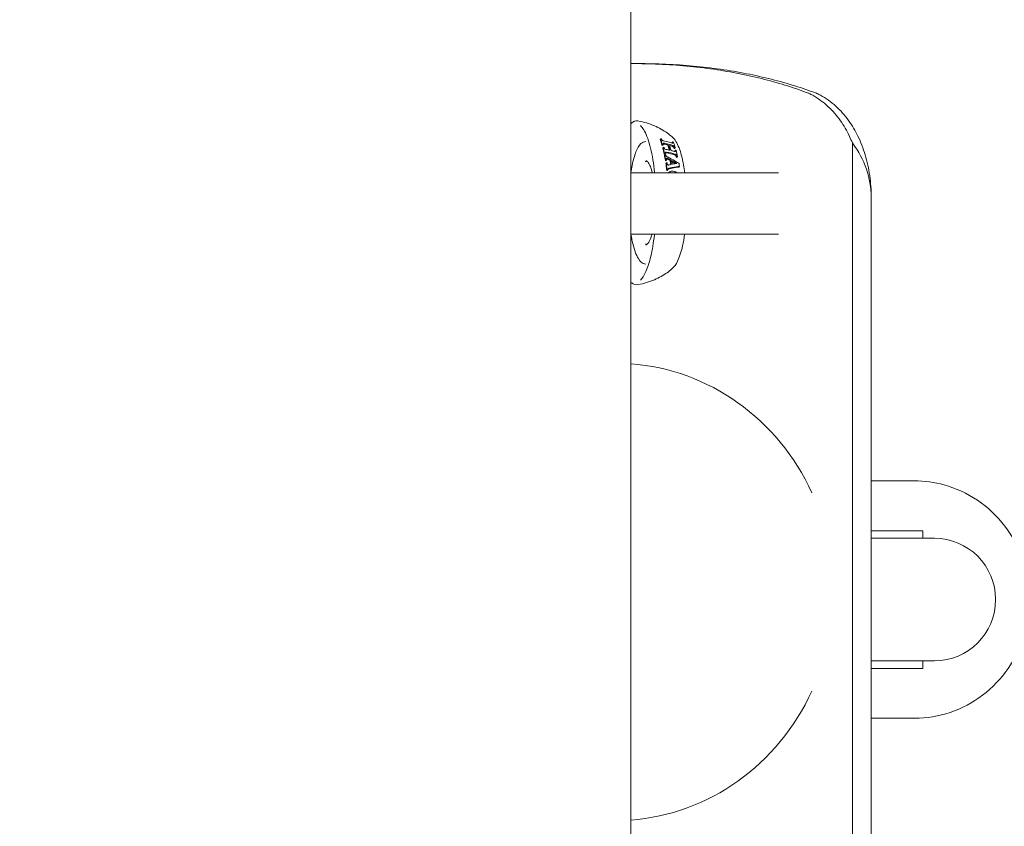
# Model space of a CAD drawing. Units: millimetres. Extents: x -2554 to 3833, y -3154 to 3652.
# Drawn here: x -26 to 103, y 211 to 316 of the extents above; entities that cross this region are included whole.
import ezdxf

# ---------------------------------------------------------------- set-up
doc = ezdxf.new("R2010")
doc.units = ezdxf.units.MM
doc.header["$LTSCALE"] = 0.2
doc.header["$MEASUREMENT"] = 0
doc.header["$PDMODE"] = 1
doc.layers.add('HAGS-Dim Plan', color=7, linetype='Continuous', lineweight=100)
doc.styles.get("Standard").update_dxf_attribs({"font": 'g13f12d.shx', "height": 300})
doc.dimstyles.new('HAGS - Dim Plan', dxfattribs={"dimtxt": 300, "dimasz": 200, "dimexe": 0.18, "dimexo": 0.0625, "dimgap": 150, "dimtad": 0, "dimlfac": 0.001, "dimrnd": 0.05, "dimzin": 1, "dimdsep": 46, "dimtxsty": 'Standard', "dimblk": 'HAGS - Dim Plan arrow', "dimcen": 0.1, "dimse1": 1, "dimse2": 1, "dimclrd": 1, "dimadec": 0, "dimazin": 0, "dimtfac": 1, "dimtofl": 0, "dimtmove": 0, "dimatfit": 3, "dimfxl": 1, "dimtolj": 1, "dimtzin": 0, "dimarcsym": 0})

# ---------------------------------------------------------------- blocks, each defined once
blk = doc.blocks.new('HAGS - Dim Plan arrow')
at = {"color": 1, "lineweight": 0}
blk.add_lwpolyline([(0, 0, 0, 0.35, 0), (-1, 0, 0.015, 0.015, 0)], format="xyseb", dxfattribs=at)
blk = doc.blocks.new('*D6')
at = {"layer": 'Defpoints', "color": 0, "transparency": 16777216}
for p in [(0.82, 2575.39), (3636.56, 2575.39), (0.82, -2534.61)]:
    blk.add_point(p, dxfattribs=at)
at = {"layer": 'HAGS-Dim Plan', "color": 1, "lineweight": -2, "transparency": 16777216}
for p, q in [((3636.56, 2375.39), (3636.56, 595.83)), ((3636.56, -2334.61), (3636.56, -555.04))]:
    blk.add_line(p, q, dxfattribs=at)
at = {"layer": 'HAGS-Dim Plan', "color": 1, "lineweight": -2, "transparency": 16777216, "xscale": 200, "yscale": 200, "zscale": 200}
for p, rotation in [((3636.56, 2575.39), 90), ((3636.56, -2534.61), 270)]:
    blk.add_blockref('HAGS - Dim Plan arrow', p, dxfattribs=dict(at, rotation=rotation))
at = {"layer": 'HAGS-Dim Plan', "color": 0, "lineweight": 50, "transparency": 16777216, "insert": (3636.56, 20.39), "char_height": 300, "attachment_point": 5, "rotation": 90}
blk.add_mtext('\\A1;5.10m', dxfattribs=at)
blk = doc.blocks.new('*D7')
at = {"layer": 'Defpoints', "color": 0, "transparency": 16777216}
for p in [(-2554.18, 3455.02), (-2554.18, 20.39), (2555.82, 20.39)]:
    blk.add_point(p, dxfattribs=at)
at = {"layer": 'HAGS-Dim Plan', "color": 1, "lineweight": -2, "transparency": 16777216}
for p, q in [((-2354.18, 3455.02), (-574.61, 3455.02)), ((2355.82, 3455.02), (576.26, 3455.02))]:
    blk.add_line(p, q, dxfattribs=at)
at = {"layer": 'HAGS-Dim Plan', "color": 1, "lineweight": -2, "transparency": 16777216, "xscale": 200, "yscale": 200, "zscale": 200, "rotation": 180}
blk.add_blockref('HAGS - Dim Plan arrow', (-2554.18, 3455.02), dxfattribs=at)
at = {"layer": 'HAGS-Dim Plan', "color": 1, "lineweight": -2, "transparency": 16777216, "xscale": 200, "yscale": 200, "zscale": 200}
blk.add_blockref('HAGS - Dim Plan arrow', (2555.82, 3455.02), dxfattribs=at)
at = {"layer": 'HAGS-Dim Plan', "color": 0, "lineweight": 50, "transparency": 16777216, "insert": (0.82, 3455.02), "char_height": 300, "attachment_point": 5}
blk.add_mtext('\\A1;5.10m', dxfattribs=at)

msp = doc.modelspace()

# ---------------------------------------------------------------- linework, layer by layer
at = {"lineweight": 0}
for p, q in [((54.25, 856.406), (54.25, -875.594)), ((54.336, 310.306), (55.238, 310.306)), ((58.104, 300.38), (58.164, 300.479)), ((58.337, 299.643), (58.394, 299.738)), ((58.447, 299.624), (58.504, 299.719)), ((59.084, 299.687), (59.144, 299.788)), ((59.663, 299.96), (59.731, 300.072)), ((83.196, 299.937), (83.196, 180.675)), ((58.434, 299.282), (58.49, 299.375)), ((58.62, 298.471), (58.675, 298.561)), ((58.645, 298.35), (58.699, 298.44)), ((58.73, 298.452), (58.785, 298.543)), ((59.91, 299.245), (59.974, 299.351)), ((60.009, 299.209), (60.074, 299.316)), ((60.011, 298.892), (60.074, 298.996)), ((58.775, 297.638), (58.828, 297.726)), ((58.832, 297.274), (58.885, 297.362)), ((58.885, 297.619), (58.939, 297.708)), ((59.396, 297.653), (59.452, 297.744)), ((60.205, 298.093), (60.265, 298.193)), ((60.305, 298.059), (60.366, 298.16)), ((54.25, 296.026), (73.534, 296.026)), ((58.956, 296.341), (59.009, 296.429)), ((59.066, 296.323), (59.119, 296.412)), ((60.572, 296.788), (60.632, 296.887)), ((85.646, 187.719), (85.646, 292.894)), ((85.656, 292.894), (85.656, 187.719)), ((54.25, 288.026), (73.534, 288.026)), ((91.302, 255.806), (85.889, 255.806)), ((92.413, 249.306), (85.656, 249.306)), ((93.9, 248.306), (85.656, 248.306)), ((92.413, 248.306), (92.413, 249.306)), ((85.656, 232.306), (93.9, 232.306)), ((92.413, 231.306), (92.413, 232.306)), ((92.413, 231.306), (85.656, 231.306)), ((91.302, 224.806), (85.889, 224.806))]:
    msp.add_line(p, q, dxfattribs=at)
at = {"lineweight": 0, "extrusion": (0, 0, -1)}
msp.add_arc((-93.9, 240.306), 8, 90, 270, dxfattribs=at)
for centre, major_axis, ratio, start_param, end_param in [((56.321, 292.102), (-0.079, -10.392), 0.2745634, -2.4945237, -2.3849169), ((56.321, 292.102), (-0.081, -10.601), 0.2745631, -2.4840407, -2.3770527), ((58.611, 300.344), (0.317, -0.181), 0.5299995, -3.6841622, -3.644711), ((54.908, 297.136), (-6.954, -0.382), 0.3867874, -4.1755971, -4.157393), ((54.93, 297.168), (-7.123, -0.393), 0.3855068, -4.1834175, -4.16568), ((58.871, 299.692), (0.371, -0.204), 0.5699213, -3.6945449, -3.6533385), ((53.63, 296.562), (8.319, 0.996), 0.4050498, -0.8841469, -0.8084299), ((53.635, 296.566), (8.523, 1.021), 0.4050498, -0.8939726, -0.8204242), ((57.229, 292.093), (-0.076, -10.034), 0.2745647, -2.4313434, -2.33372), ((57.23, 292.093), (-0.078, -10.252), 0.2745644, -2.4217063, -2.3109564), ((53.612, 296.553), (8.558, 1.025), 0.4050498, -0.7958243, -0.7289023), ((53.605, 296.548), (8.357, 1.001), 0.4050498, -0.7667408, -0.714014), ((58.896, 296.014), (0.541, -5.494), 0.2907925, -2.3431011, -2.3342437), ((58.93, 296.07), (0.556, -5.654), 0.2879524, -2.3285005, -2.319922), ((56.321, 292.102), (-0.079, -10.392), 0.2745641, -2.3357305, -2.2326292), ((56.321, 292.102), (-0.081, -10.601), 0.2745638, -2.3289675, -2.2280671), ((56.321, 292.102), (-0.079, -10.392), 0.2745619, -2.2179623, -2.1346777), ((56.321, 292.102), (-0.081, -10.601), 0.2745616, -2.213704, -2.1321135), ((59.114, 298.539), (0.319, -0.21), 0.6509352, -3.7762506, -3.7189426), ((59.076, 298.322), (0.234, -0.172), 0.667175, -3.7705043, -3.7153973), ((59.014, 295.673), (0.542, -5.722), 0.2682096, -2.2266108, -2.2193006), ((55.137, 296.912), (-6.922, -0.398), 0.4187904, -3.9278689, -3.9078187), ((59.046, 295.726), (0.553, -5.882), 0.2663052, -2.2165533, -2.2094481), ((55.188, 296.96), (-7.066, -0.392), 0.4163929, -3.9455844, -3.9261209), ((59.068, 295.483), (0.531, -5.838), 0.2579118, -2.1708092, -2.1662111), ((59.1, 295.535), (0.542, -5.996), 0.2564118, -2.1626533, -2.1581783), ((45.046, 287.534), (18.442, 7.261), 0.3967373, -0.5894876, -0.5807257), ((-61.625, 208.295), (125.414, 86.81), 0.1779677, -0.1844489, -0.181541), ((56.321, 292.102), (-0.079, -10.392), 0.2745632, -2.0938706, -2.0056069), ((56.321, 292.102), (-0.081, -10.601), 0.2745629, -2.0921222, -2.0056068), ((59.334, 297.659), (-0.241, 0.606), 0.55887, -1.2151148, -1.2009262), ((59.348, 297.169), (-0.259, 0.32), 0.6925065, -1.0571023, -0.8615976), ((59.161, 297.169), (0.113, -0.113), 0.732662, 1.6667799, 2.2131215), ((54.569, 295.074), (8.522, -2.226), 0.473982, -1.1446531, -1.0969373), ((59.117, 297.142), (0.064, -0.0651), 0.7232987, 1.1256199, 1.602415), ((59.122, 297.201), (0.115, -0.117), 0.723829, 0.546186, 1.0751659), ((54.57, 295.073), (8.724, -2.279), 0.4740011, -1.1516964, -1.1051969), ((59, 297.518), (0.361, -0.388), 0.6899383, 0.3554056, 0.5271596), ((57.035, 292.095), (-0.077, -10.121), 0.2745603, -2.154198, -2.0928057), ((57.035, 292.095), (-0.079, -10.337), 0.2745602, -2.151069, -2.08248), ((57.205, 292.094), (-0.078, -10.263), 0.2745587, -2.145789, -2.0902477), ((59.161, 295.1), (0.494, -6.045), 0.2409393, -2.0777785, -2.0689247), ((55.511, 295.749), (-7.031, -0.336), 0.4110393, -3.9621286, -3.9427139), ((59.191, 295.15), (0.503, -6.203), 0.2400756, -2.0725549, -2.0639238), ((55.544, 295.785), (-7.189, -0.338), 0.4090529, -3.9768702, -3.9580149), ((56.336, 292.126), (-0.072, -10.357), 0.274046, -2.0043781, -1.9918647), ((53.464, 292.255), (-9.747, -1.482), 0.4126541, 2.2306057, 2.2443364), ((56.336, 292.126), (-0.074, -10.567), 0.2740584, -2.0044068, -1.9921415), ((53.577, 292.332), (-9.82, -1.439), 0.4119002, 2.216015, 2.2295622), ((59.401, 296.355), (0.21, -0.256), 0.7400235, 2.3086045, 2.7239373), ((59.429, 296.334), (0.244, -0.272), 0.7091746, -3.5085907, -3.3553807)]:
    msp.add_ellipse(centre, major_axis=major_axis, ratio=ratio, start_param=start_param, end_param=end_param, dxfattribs=at)
at = {"lineweight": 0}
for centre, major_axis, ratio, start_param, end_param in [((54.679, 297.941), (6.948, 0.417), 0.3915086, 1.0037041, 1.0219885), ((57.361, 296.271), (-0.603, 6.193), 0.279649, -0.8638223, -0.8555867), ((57.47, 295.918), (-0.591, 6.417), 0.2607777, -0.9612334, -0.9542885), ((57.412, 292.092), (0.077, 10.168), 0.2745645, -0.8280115, -0.7162051), ((54.761, 297.65), (7.061, 0.501), 0.4231327, 0.7405319, 0.7604687), ((58.243, 292.084), (0.074, 9.713), 0.2745642, -0.7286475, -0.609491), ((66.286, 292.894), (19.36, 0), 0.7472745, 0, 0.5085103), ((54.989, 296.763), (-7.244, -0.405), 0.3844504, -2.1140441, -2.0966067), ((57.523, 295.721), (-0.576, 6.53), 0.2518915, -1.0090641, -1.0026905), ((53.928, 294.861), (-8.936, -1.061), 0.4058125, -2.1960223, -2.1813662), ((57.611, 295.332), (-0.533, 6.732), 0.2374789, -1.0924791, -1.0853967), ((57.627, 295.251), (-0.523, 6.77), 0.2348633, -1.1082463, -1.1016312), ((53.779, 295.639), (-8.802, -1.054), 0.4050498, -2.305267, -2.2352816), ((53.767, 295.632), (-8.82, -1.057), 0.4050498, -2.3919667, -2.3289219), ((55.185, 296.535), (7.249, 0.426), 0.4138469, 0.7877991, 0.8067751), ((58.243, 292.083), (0.074, 9.713), 0.2745651, -0.8927827, -0.7818049), ((57.511, 296.285), (4.402, -0.311), 0.2777609, 1.2463761, 1.2729329), ((57.688, 294.913), (-0.474, 6.918), 0.2252408, -1.1703565, -1.1647204), ((56.427, 292.071), (-0.088, -10.599), 0.2749565, 2.0831943, 2.0938662), ((54.325, 292.297), (-8.251, -4.517), 0.2721566, -2.3952482, -2.3494119), ((54.58, 295.078), (-8.706, 2.275), 0.4739871, -2.1549397, -2.0584868), ((54.58, 295.079), (-8.503, 2.222), 0.4739798, -2.1487903, -2.078632), ((54.372, 292.436), (-8.257, -4.277), 0.284368, -2.5534598, -2.54093), ((58.289, 292.083), (0.074, 9.684), 0.2745581, -1.0495892, -1.0001062), ((52.233, 241.306), (0, 29.874), 0.953717, -1.1223233, -0.0708559), ((52.233, 241.306), (0, -29.874), 0.953717, 0.0708559, 1.1223233)]:
    msp.add_ellipse(centre, major_axis=major_axis, ratio=ratio, start_param=start_param, end_param=end_param, dxfattribs=at)
for points in [[(54.336, 310.306), (54.308, 310.306), (54.279, 310.306), (54.25, 310.306)], [(59.677, 299.926), (59.677, 299.924), (59.678, 299.923), (59.678, 299.922)], [(58.61, 299.318), (58.609, 299.319), (58.609, 299.321), (58.609, 299.322)], [(58.889, 298.654), (59.252, 298.584), (59.621, 298.495), (59.961, 298.391)], [(58.944, 298.747), (59.306, 298.679), (59.676, 298.592), (60.021, 298.49)], [(58.965, 298.168), (58.939, 298.186), (58.915, 298.206), (58.893, 298.229)], [(59.125, 298.075), (59.071, 298.101), (59.017, 298.132), (58.965, 298.168)], [(59.011, 297.242), (59.011, 297.243), (59.011, 297.245), (59.01, 297.246)], [(57.377, 296.026), (57.36, 296.188), (57.342, 296.348), (57.324, 296.506)], [(59.126, 296.506), (59.133, 296.512), (59.14, 296.517), (59.148, 296.521)], [(85.889, 255.806), (85.811, 255.806), (85.734, 255.805), (85.656, 255.804)], [(85.656, 224.808), (85.734, 224.807), (85.811, 224.806), (85.889, 224.806)]]:
    msp.add_open_spline(points, degree=3, dxfattribs=at)
for points, knots in [([(77.559, 306.398), (77.538, 306.406), (77.517, 306.414), (76.621, 306.755), (75.7, 307.077), (73.774, 307.688), (72.769, 307.976), (70.685, 308.511), (69.606, 308.756), (67.39, 309.197), (66.252, 309.392), (63.933, 309.727), (62.751, 309.867), (60.364, 310.089), (59.158, 310.172), (56.743, 310.28), (55.535, 310.306), (54.336, 310.306), (54.336, 310.306), (54.336, 310.306)], [3.6782261, 3.6782261, 3.6782261, 3.6782261, 3.7697991, 3.7697991, 7.5395982, 7.5395982, 11.3093972, 11.3093972, 15.0791963, 15.0791963, 18.8489954, 18.8489954, 22.6187945, 22.6187945, 26.3885935, 26.3885935, 30.1583926, 30.1583926, 30.1584026, 30.1584026, 30.1584026, 30.1584026]), ([(55.238, 310.306), (55.238, 310.306), (55.238, 310.306), (56.428, 310.306), (57.63, 310.28), (60.033, 310.173), (61.235, 310.092), (63.619, 309.872), (64.8, 309.733), (67.124, 309.401), (68.266, 309.207), (70.494, 308.768), (71.581, 308.523), (73.685, 307.99), (74.703, 307.701), (76.659, 307.089), (77.596, 306.766), (78.519, 306.42), (78.549, 306.409), (78.578, 306.398)], [29.9500717, 29.9500717, 29.9500717, 29.9500717, 29.9500796, 29.9500796, 33.6938399, 33.6938399, 37.4376002, 37.4376002, 41.1813605, 41.1813605, 44.9251208, 44.9251208, 48.6688811, 48.6688811, 52.4126414, 52.4126414, 56.1564018, 56.1564018, 56.2801742, 56.2801742, 56.2801742, 56.2801742]), ([(83.196, 299.937), (83.079, 300.23), (82.954, 300.515), (82.47, 301.54), (82.07, 302.223), (81.166, 303.512), (80.616, 304.151), (79.397, 305.278), (78.727, 305.767), (77.863, 306.245), (77.712, 306.324), (77.559, 306.398)], [7.2758057, 7.2758057, 7.2758057, 7.2758057, 8.2946272, 8.2946272, 11.059503, 11.059503, 14.2019027, 14.2019027, 17.3443024, 17.3443024, 17.9995299, 17.9995299, 17.9995299, 17.9995299]), ([(78.578, 306.398), (78.725, 306.328), (78.871, 306.253), (79.738, 305.783), (80.418, 305.298), (81.658, 304.178), (82.218, 303.543), (83.148, 302.253), (83.562, 301.565), (84.295, 300.057), (84.615, 299.237), (85.132, 297.51), (85.33, 296.601), (85.526, 295.214), (85.575, 294.748), (85.64, 293.818), (85.656, 293.353), (85.656, 292.894)], [-17.8236255, -17.8236255, -17.8236255, -17.8236255, -17.2096525, -17.2096525, -14.1188299, -14.1188299, -11.0280074, -11.0280074, -8.2710055, -8.2710055, -5.5140037, -5.5140037, -2.7570018, -2.7570018, -1.3785009, -1.3785009, 0, 0, 0, 0]), ([(55.199, 302.814), (54.899, 302.863), (54.596, 302.754), (54.306, 302.508), (54.278, 302.482), (54.25, 302.455)], [6.24066092, 6.24066092, 6.24066092, 6.24066092, 6.50005604, 6.50005604, 6.52862883, 6.52862883, 6.52862883, 6.52862883]), ([(59.633, 300.764), (59.441, 300.927), (59.23, 301.092), (58.768, 301.418), (58.516, 301.581), (57.967, 301.893), (57.67, 302.043), (57.032, 302.32), (56.691, 302.446), (55.97, 302.661), (55.59, 302.75), (55.199, 302.814)], [6.06732113, 6.06732113, 6.06732113, 6.06732113, 6.10198908, 6.10198908, 6.13665704, 6.13665704, 6.171325, 6.171325, 6.20599296, 6.20599296, 6.24066092, 6.24066092, 6.24066092, 6.24066092]), ([(57.324, 296.506), (57.254, 297.082), (57.172, 297.634), (56.982, 298.668), (56.875, 299.151), (56.641, 300.032), (56.514, 300.429), (56.245, 301.124), (56.103, 301.422), (55.814, 301.903), (55.667, 302.087), (55.526, 302.211)], [5.14516635, 5.14516635, 5.14516635, 5.14516635, 5.32773072, 5.32773072, 5.51029509, 5.51029509, 5.69285945, 5.69285945, 5.87542382, 5.87542382, 6.05798819, 6.05798819, 6.05798819, 6.05798819]), ([(56.209, 300.126), (55.987, 300.126), (55.776, 300.021), (55.344, 299.616), (55.13, 299.254), (54.741, 298.297), (54.57, 297.699), (54.364, 296.699), (54.307, 296.37), (54.256, 296.026)], [0, 0, 0, 0, 0.2386212, 0.2386212, 0.5674692, 0.5674692, 0.9006761, 0.9006761, 1.0515328, 1.0515328, 1.0515328, 1.0515328]), ([(58.348, 300.313), (58.337, 300.326), (58.328, 300.338), (58.309, 300.367), (58.3, 300.384), (58.292, 300.404), (58.291, 300.408), (58.289, 300.412)], [-0.131048363, -0.131048363, -0.131048363, -0.131048363, -0.125410214, -0.125410214, -0.117907068, -0.117907068, -0.115878729, -0.115878729, -0.115878729, -0.115878729]), ([(58.407, 300.265), (58.403, 300.268), (58.398, 300.27), (58.38, 300.283), (58.366, 300.294), (58.352, 300.308), (58.35, 300.31), (58.348, 300.313)], [-0.0712725633, -0.0712725633, -0.0712725633, -0.0712725633, -0.0697125945, -0.0697125945, -0.0644752907, -0.0644752907, -0.0633038308, -0.0633038308, -0.0633038308, -0.0633038308]), ([(58.545, 300.216), (58.538, 300.217), (58.531, 300.219), (58.496, 300.227), (58.467, 300.236), (58.428, 300.254), (58.417, 300.259), (58.407, 300.265)], [-0.157352817, -0.157352817, -0.157352817, -0.157352817, -0.154529408, -0.154529408, -0.144575948, -0.144575948, -0.140964682, -0.140964682, -0.140964682, -0.140964682]), ([(58.49, 299.766), (58.487, 299.777), (58.485, 299.787), (58.481, 299.817), (58.481, 299.836), (58.486, 299.857), (58.486, 299.861), (58.488, 299.865)], [-0.118702284, -0.118702284, -0.118702284, -0.118702284, -0.114091232, -0.114091232, -0.104778048, -0.104778048, -0.102629167, -0.102629167, -0.102629167, -0.102629167]), ([(58.483, 299.806), (58.484, 299.806), (58.485, 299.806), (58.515, 299.811), (58.548, 299.81), (58.586, 299.801), (58.589, 299.8), (58.592, 299.8)], [-0.067506359, -0.067506359, -0.067506359, -0.067506359, -0.066924801, -0.066924801, -0.053632741, -0.053632741, -0.052588301, -0.052588301, -0.052588301, -0.052588301]), ([(58.488, 299.865), (58.49, 299.872), (58.494, 299.878), (58.505, 299.89), (58.513, 299.895), (58.523, 299.899)], [-0.0455106003, -0.0455106003, -0.0455106003, -0.0455106003, -0.041460884, -0.041460884, -0.0363250998, -0.0363250998, -0.0363250998, -0.0363250998]), ([(58.523, 299.899), (58.528, 299.9), (58.534, 299.901), (58.568, 299.908), (58.601, 299.907), (58.642, 299.899), (58.646, 299.898), (58.65, 299.897)], [-0.070017689, -0.070017689, -0.070017689, -0.070017689, -0.067263869, -0.067263869, -0.053918696, -0.053918696, -0.052285987, -0.052285987, -0.052285987, -0.052285987]), ([(59.615, 299.938), (59.504, 299.975), (59.388, 300.01), (59.036, 300.108), (58.791, 300.166), (58.545, 300.216)], [-4.64668929, -4.64668929, -4.64668929, -4.64668929, -4.60189639, -4.60189639, -4.51442452, -4.51442452, -4.51442452, -4.51442452]), ([(59.729, 299.921), (59.707, 299.918), (59.682, 299.92), (59.64, 299.93), (59.628, 299.934), (59.615, 299.938)], [-0.183104644, -0.183104644, -0.183104644, -0.183104644, -0.169280711, -0.169280711, -0.163860582, -0.163860582, -0.163860582, -0.163860582]), ([(61.326, 296.026), (61.278, 296.382), (61.224, 296.725), (61.084, 297.486), (60.994, 297.893), (60.792, 298.644), (60.682, 298.988), (60.438, 299.611), (60.305, 299.888), (60.006, 300.377), (59.84, 300.59), (59.633, 300.764)], [5.18912541, 5.18912541, 5.18912541, 5.18912541, 5.3295973, 5.3295973, 5.51402826, 5.51402826, 5.69845921, 5.69845921, 5.88289017, 5.88289017, 6.06732113, 6.06732113, 6.06732113, 6.06732113]), ([(59.719, 299.627), (59.737, 299.621), (59.757, 299.614), (59.801, 299.593), (59.824, 299.579), (59.848, 299.562)], [-0.058877009, -0.058877009, -0.058877009, -0.058877009, -0.050626589, -0.050626589, -0.041433593, -0.041433593, -0.041433593, -0.041433593]), ([(59.758, 299.944), (59.758, 299.944), (59.758, 299.944), (59.753, 299.932), (59.744, 299.925), (59.73, 299.921), (59.73, 299.921), (59.729, 299.921)], [-0.105741549, -0.105741549, -0.105741549, -0.105741549, -0.105664013, -0.105664013, -0.096168426, -0.096168426, -0.095629117, -0.095629117, -0.095629117, -0.095629117]), ([(59.744, 300.038), (59.747, 300.032), (59.749, 300.027), (59.757, 300.004), (59.76, 299.988), (59.76, 299.974), (59.761, 299.963), (59.76, 299.953), (59.758, 299.944)], [-0.011951922, -0.011951922, -0.011951922, -0.011951922, -0.009112575, -0.009112575, 0, 0, 0, 0.006882311, 0.006882311, 0.006882311, 0.006882311]), ([(59.848, 299.562), (59.859, 299.554), (59.869, 299.545), (59.889, 299.525), (59.898, 299.515), (59.906, 299.504)], [-0.0197555379, -0.0197555379, -0.0197555379, -0.0197555379, -0.0155783972, -0.0155783972, -0.0112866286, -0.0112866286, -0.0112866286, -0.0112866286]), ([(58.662, 299.205), (58.656, 299.213), (58.651, 299.222), (58.634, 299.251), (58.625, 299.272), (58.614, 299.3), (58.612, 299.309), (58.61, 299.318)], [-0.138933349, -0.138933349, -0.138933349, -0.138933349, -0.135510281, -0.135510281, -0.127544991, -0.127544991, -0.123964693, -0.123964693, -0.123964693, -0.123964693]), ([(58.62, 298.471), (58.639, 298.468), (58.657, 298.465), (58.675, 298.462), (58.694, 298.459), (58.712, 298.456), (58.73, 298.452)], [0.06241104313, 0.06241104313, 0.06241104313, 0.06241104313, 0.06247642335, 0.06247642335, 0.06247642335, 0.06254180358, 0.06254180358, 0.06254180358, 0.06254180358]), ([(58.721, 299.149), (58.717, 299.152), (58.713, 299.155), (58.696, 299.167), (58.684, 299.178), (58.67, 299.195), (58.666, 299.2), (58.662, 299.205)], [-0.0678735526, -0.0678735526, -0.0678735526, -0.0678735526, -0.0663658833, -0.0663658833, -0.0615326427, -0.0615326427, -0.0594978611, -0.0594978611, -0.0594978611, -0.0594978611]), ([(58.675, 298.561), (58.693, 298.558), (58.711, 298.555), (58.73, 298.552), (58.748, 298.549), (58.767, 298.546), (58.785, 298.543)], [0.06370862476, 0.06370862476, 0.06370862476, 0.06370862476, 0.06377384403, 0.06377384403, 0.06377384403, 0.0638390633, 0.0638390633, 0.0638390633, 0.0638390633]), ([(58.87, 299.096), (58.87, 299.096), (58.869, 299.096), (58.838, 299.1), (58.804, 299.11), (58.754, 299.131), (58.738, 299.14), (58.721, 299.149)], [-0.160626229, -0.160626229, -0.160626229, -0.160626229, -0.160458741, -0.160458741, -0.148656466, -0.148656466, -0.142892183, -0.142892183, -0.142892183, -0.142892183]), ([(58.772, 298.602), (58.771, 298.609), (58.77, 298.616), (58.766, 298.643), (58.767, 298.661), (58.771, 298.689), (58.773, 298.699), (58.776, 298.708)], [-0.109487041, -0.109487041, -0.109487041, -0.109487041, -0.106646148, -0.106646148, -0.099106578, -0.099106578, -0.094554548, -0.094554548, -0.094554548, -0.094554548]), ([(58.767, 298.656), (58.791, 298.663), (58.818, 298.665), (58.861, 298.66), (58.875, 298.658), (58.889, 298.654)], [-0.064813561, -0.064813561, -0.064813561, -0.064813561, -0.053769831, -0.053769831, -0.048605725, -0.048605725, -0.048605725, -0.048605725]), ([(58.776, 298.708), (58.778, 298.712), (58.779, 298.715), (58.789, 298.73), (58.8, 298.739), (58.813, 298.745)], [-0.0431277895, -0.0431277895, -0.0431277895, -0.0431277895, -0.041319237, -0.041319237, -0.0346444276, -0.0346444276, -0.0346444276, -0.0346444276]), ([(58.813, 298.745), (58.839, 298.754), (58.868, 298.757), (58.914, 298.753), (58.929, 298.75), (58.944, 298.747)], [-0.065995564, -0.065995564, -0.065995564, -0.065995564, -0.054050717, -0.054050717, -0.048433581, -0.048433581, -0.048433581, -0.048433581]), ([(58.893, 298.229), (58.891, 298.231), (58.889, 298.233), (58.87, 298.256), (58.855, 298.278), (58.836, 298.317), (58.829, 298.332), (58.822, 298.355), (58.821, 298.362), (58.819, 298.37)], [-0.104915912, -0.104915912, -0.104915912, -0.104915912, -0.104102237, -0.104102237, -0.095872678, -0.095872678, -0.090190689, -0.090190689, -0.087499544, -0.087499544, -0.087499544, -0.087499544]), ([(59.655, 299.521), (59.676, 299.515), (59.697, 299.506), (59.741, 299.484), (59.762, 299.471), (59.784, 299.456)], [-0.059500666, -0.059500666, -0.059500666, -0.059500666, -0.050426177, -0.050426177, -0.041938649, -0.041938649, -0.041938649, -0.041938649]), ([(59.784, 299.456), (59.795, 299.447), (59.806, 299.438), (59.826, 299.418), (59.834, 299.408), (59.842, 299.397)], [-0.0200162286, -0.0200162286, -0.0200162286, -0.0200162286, -0.0156588581, -0.0156588581, -0.011538245, -0.011538245, -0.011538245, -0.011538245]), ([(59.842, 299.397), (59.856, 299.377), (59.867, 299.357), (59.886, 299.319), (59.893, 299.301), (59.899, 299.282), (59.899, 299.28), (59.9, 299.278)], [-0.02492641, -0.02492641, -0.02492641, -0.02492641, -0.016839121, -0.016839121, -0.009047351, -0.009047351, -0.008036801, -0.008036801, -0.008036801, -0.008036801]), ([(59.906, 299.504), (59.919, 299.485), (59.93, 299.466), (59.949, 299.428), (59.956, 299.41), (59.962, 299.39), (59.963, 299.387), (59.964, 299.384)], [-0.024373817, -0.024373817, -0.024373817, -0.024373817, -0.016700693, -0.016700693, -0.008862267, -0.008862267, -0.007529731, -0.007529731, -0.007529731, -0.007529731]), ([(60.055, 298.826), (60.047, 298.824), (60.039, 298.823), (60.001, 298.822), (59.968, 298.827), (59.931, 298.84)], [-0.182608857, -0.182608857, -0.182608857, -0.182608857, -0.178153206, -0.178153206, -0.163017611, -0.163017611, -0.163017611, -0.163017611]), ([(59.961, 298.391), (59.966, 298.39), (59.97, 298.389), (60.004, 298.378), (60.036, 298.363), (60.075, 298.337), (60.082, 298.332), (60.09, 298.326)], [-0.054633293, -0.054633293, -0.054633293, -0.054633293, -0.05272793, -0.05272793, -0.040178465, -0.040178465, -0.037066621, -0.037066621, -0.037066621, -0.037066621]), ([(60.017, 298.87), (60.018, 298.867), (60.019, 298.864), (60.024, 298.847), (60.026, 298.835), (60.028, 298.823)], [-0.0097441789, -0.0097441789, -0.0097441789, -0.0097441789, -0.0083946009, -0.0083946009, -0.002899352, -0.002899352, -0.002899352, -0.002899352]), ([(60.021, 298.49), (60.024, 298.49), (60.026, 298.489), (60.059, 298.48), (60.09, 298.466), (60.132, 298.44), (60.141, 298.433), (60.15, 298.427)], [-0.054247693, -0.054247693, -0.054247693, -0.054247693, -0.053148458, -0.053148458, -0.040549328, -0.040549328, -0.036787441, -0.036787441, -0.036787441, -0.036787441]), ([(60.088, 298.858), (60.085, 298.851), (60.082, 298.845), (60.071, 298.833), (60.064, 298.829), (60.055, 298.826)], [-0.100828519, -0.100828519, -0.100828519, -0.100828519, -0.0962826661, -0.0962826661, -0.0909618826, -0.0909618826, -0.0909618826, -0.0909618826]), ([(60.079, 298.974), (60.08, 298.971), (60.081, 298.968), (60.087, 298.946), (60.091, 298.927), (60.092, 298.91), (60.093, 298.895), (60.092, 298.882), (60.089, 298.865), (60.089, 298.862), (60.088, 298.858)], [-0.00931799, -0.00931799, -0.00931799, -0.00931799, -0.008193196, -0.008193196, 0, 0, 0, 0.006939825, 0.006939825, 0.008938661, 0.008938661, 0.008938661, 0.008938661]), ([(60.09, 298.326), (60.097, 298.321), (60.104, 298.315), (60.122, 298.296), (60.134, 298.282), (60.143, 298.268)], [-0.0182407328, -0.0182407328, -0.0182407328, -0.0182407328, -0.0154189026, -0.0154189026, -0.01015636, -0.01015636, -0.01015636, -0.01015636]), ([(60.143, 298.268), (60.154, 298.251), (60.163, 298.234), (60.178, 298.199), (60.185, 298.181), (60.191, 298.155), (60.193, 298.147), (60.195, 298.139)], [-0.019174746, -0.019174746, -0.019174746, -0.019174746, -0.012970036, -0.012970036, -0.006508433, -0.006508433, -0.003257333, -0.003257333, -0.003257333, -0.003257333]), ([(60.15, 298.427), (60.157, 298.422), (60.163, 298.416), (60.181, 298.398), (60.193, 298.384), (60.203, 298.369), (60.203, 298.369), (60.204, 298.368)], [-0.0180929203, -0.0180929203, -0.0180929203, -0.0180929203, -0.0155533438, -0.0155533438, -0.0101915828, -0.0101915828, -0.0100242546, -0.0100242546, -0.0100242546, -0.0100242546]), ([(60.204, 298.368), (60.214, 298.352), (60.222, 298.336), (60.238, 298.301), (60.244, 298.283), (60.251, 298.257), (60.253, 298.248), (60.255, 298.239)], [-0.01891503, -0.01891503, -0.01891503, -0.01891503, -0.012978044, -0.012978044, -0.006470728, -0.006470728, -0.00300868, -0.00300868, -0.00300868, -0.00300868]), ([(56.169, 297.481), (56.19, 297.503), (56.21, 297.523), (56.25, 297.556), (56.269, 297.57), (56.296, 297.588), (56.305, 297.593), (56.314, 297.598)], [6.01137444, 6.01137444, 6.01137444, 6.01137444, 6.06573661, 6.06573661, 6.12009878, 6.12009878, 6.14955047, 6.14955047, 6.14955047, 6.14955047]), ([(57.081, 296.026), (57.04, 296.191), (56.997, 296.345), (56.867, 296.752), (56.776, 296.976), (56.589, 297.328), (56.493, 297.455), (56.326, 297.605), (56.263, 297.626), (56.209, 297.626)], [5.4776004, 5.4776004, 5.4776004, 5.4776004, 5.60037393, 5.60037393, 5.82797772, 5.82797772, 6.05558151, 6.05558151, 6.28318531, 6.28318531, 6.28318531, 6.28318531]), ([(58.919, 297.856), (58.918, 297.868), (58.918, 297.88), (58.92, 297.897), (58.92, 297.904), (58.922, 297.91)], [-0.0927897052, -0.0927897052, -0.0927897052, -0.0927897052, -0.0884463607, -0.0884463607, -0.0859353505, -0.0859353505, -0.0859353505, -0.0859353505]), ([(58.919, 297.878), (58.92, 297.878), (58.921, 297.878), (58.927, 297.878), (58.931, 297.878), (58.935, 297.877)], [-0.015588901, -0.015588901, -0.015588901, -0.015588901, -0.0150894147, -0.0150894147, -0.0135483028, -0.0135483028, -0.0135483028, -0.0135483028]), ([(58.931, 297.753), (58.928, 297.774), (58.925, 297.794), (58.921, 297.829), (58.92, 297.843), (58.919, 297.856)], [-0.374955903, -0.374955903, -0.374955903, -0.374955903, -0.367545465, -0.367545465, -0.362436766, -0.362436766, -0.362436766, -0.362436766]), ([(58.922, 297.91), (58.923, 297.919), (58.925, 297.928), (58.931, 297.943), (58.935, 297.949), (58.94, 297.955)], [-0.0443662669, -0.0443662669, -0.0443662669, -0.0443662669, -0.0406656455, -0.0406656455, -0.0373855114, -0.0373855114, -0.0373855114, -0.0373855114]), ([(58.935, 297.877), (58.946, 297.875), (58.957, 297.872), (58.996, 297.859), (59.025, 297.847), (59.052, 297.832)], [-0.062491841, -0.062491841, -0.062491841, -0.062491841, -0.058490953, -0.058490953, -0.048445078, -0.048445078, -0.048445078, -0.048445078]), ([(58.94, 297.955), (58.942, 297.957), (58.945, 297.959), (58.954, 297.965), (58.963, 297.968), (58.977, 297.968), (58.983, 297.968), (58.989, 297.967)], [-0.0206616392, -0.0206616392, -0.0206616392, -0.0206616392, -0.0193023722, -0.0193023722, -0.0156278478, -0.0156278478, -0.0135158434, -0.0135158434, -0.0135158434, -0.0135158434]), ([(58.989, 297.967), (58.999, 297.965), (59.009, 297.962), (59.049, 297.95), (59.078, 297.938), (59.107, 297.923)], [-0.06235011, -0.06235011, -0.06235011, -0.06235011, -0.058725667, -0.058725667, -0.048334341, -0.048334341, -0.048334341, -0.048334341]), ([(60.496, 297.292), (60.337, 297.396), (60.171, 297.499), (59.719, 297.766), (59.423, 297.926), (59.125, 298.075)], [-4.92135925, -4.92135925, -4.92135925, -4.92135925, -4.8599012, -4.8599012, -4.75880554, -4.75880554, -4.75880554, -4.75880554]), ([(59.69, 297.17), (59.697, 297.171), (59.704, 297.172), (59.899, 297.209), (60.093, 297.241), (60.281, 297.265)], [5.019679928, 5.019679928, 5.019679928, 5.019679928, 5.022813898, 5.022813898, 5.10547542, 5.10547542, 5.10547542, 5.10547542]), ([(59.148, 296.521), (59.155, 296.525), (59.163, 296.529), (59.206, 296.549), (59.244, 296.562), (59.283, 296.57)], [-0.186476647, -0.186476647, -0.186476647, -0.186476647, -0.18310901, -0.18310901, -0.166856049, -0.166856049, -0.166856049, -0.166856049]), ([(59.149, 296.563), (59.152, 296.567), (59.155, 296.57), (59.171, 296.589), (59.185, 296.601), (59.202, 296.61)], [-0.0753410849, -0.0753410849, -0.0753410849, -0.0753410849, -0.0734251799, -0.0734251799, -0.0657197454, -0.0657197454, -0.0657197454, -0.0657197454]), ([(59.202, 296.61), (59.21, 296.615), (59.218, 296.619), (59.262, 296.639), (59.299, 296.651), (59.337, 296.659)], [-0.186108876, -0.186108876, -0.186108876, -0.186108876, -0.182242507, -0.182242507, -0.166534165, -0.166534165, -0.166534165, -0.166534165]), ([(59.424, 296.216), (59.404, 296.207), (59.385, 296.196), (59.305, 296.144), (59.251, 296.091), (59.207, 296.026)], [0.211935447, 0.211935447, 0.211935447, 0.211935447, 0.220733028, 0.220733028, 0.250756209, 0.250756209, 0.250756209, 0.250756209]), ([(59.283, 296.57), (59.414, 296.6), (59.543, 296.628), (59.977, 296.714), (60.265, 296.757), (60.531, 296.784), (60.552, 296.786), (60.572, 296.788)], [4.8531549, 4.8531549, 4.8531549, 4.8531549, 4.90343949, 4.90343949, 5.02577227, 5.02577227, 5.03604845, 5.03604845, 5.03604845, 5.03604845]), ([(59.337, 296.659), (59.474, 296.691), (59.61, 296.721), (60.058, 296.812), (60.354, 296.857), (60.615, 296.885), (60.623, 296.886), (60.632, 296.887)], [-1.22407037, -1.22407037, -1.22407037, -1.22407037, -1.17155564, -1.17155564, -1.04671779, -1.04671779, -1.04244606, -1.04244606, -1.04244606, -1.04244606]), ([(59.989, 296.219), (59.868, 296.261), (59.746, 296.278), (59.558, 296.261), (59.489, 296.244), (59.424, 296.216)], [0.173285231, 0.173285231, 0.173285231, 0.173285231, 0.219958667, 0.219958667, 0.248758971, 0.248758971, 0.248758971, 0.248758971]), ([(60.321, 296.026), (60.24, 296.094), (60.154, 296.149), (60.04, 296.2), (60.014, 296.21), (59.989, 296.219)], [0.100167377, 0.100167377, 0.100167377, 0.100167377, 0.134689798, 0.134689798, 0.144720895, 0.144720895, 0.144720895, 0.144720895]), ([(54.286, 288.026), (54.326, 287.776), (54.369, 287.534), (54.511, 286.829), (54.621, 286.396), (54.865, 285.632), (54.998, 285.301), (55.289, 284.753), (55.445, 284.534), (55.795, 284.222), (55.998, 284.126), (56.209, 284.126)], [2.1195523, 2.1195523, 2.1195523, 2.1195523, 2.2311775, 2.2311775, 2.4587813, 2.4587813, 2.6863851, 2.6863851, 2.9139889, 2.9139889, 3.1415927, 3.1415927, 3.1415927, 3.1415927]), ([(55.526, 282.041), (55.761, 282.249), (56.013, 282.625), (56.48, 283.682), (56.697, 284.365), (57.072, 285.975), (57.228, 286.908), (57.347, 287.95), (57.352, 287.988), (57.356, 288.026)], [3.36678977, 3.36678977, 3.36678977, 3.36678977, 3.67218234, 3.67218234, 3.98137869, 3.98137869, 4.29712908, 4.29712908, 4.30896308, 4.30896308, 4.30896308, 4.30896308]), ([(56.209, 286.626), (56.304, 286.626), (56.451, 286.713), (56.735, 287.177), (56.854, 287.454), (56.984, 287.869), (57.007, 287.946), (57.029, 288.026)], [3.14159265, 3.14159265, 3.14159265, 3.14159265, 3.54230739, 3.54230739, 3.83315477, 3.83315477, 3.89607153, 3.89607153, 3.89607153, 3.89607153]), ([(59.633, 283.488), (59.944, 283.75), (60.167, 284.096), (60.629, 285.051), (60.843, 285.719), (61.127, 286.971), (61.221, 287.483), (61.298, 288.026)], [3.35745683, 3.35745683, 3.35745683, 3.35745683, 3.63446881, 3.63446881, 3.99201072, 3.99201072, 4.20915085, 4.20915085, 4.20915085, 4.20915085]), ([(56.314, 286.654), (56.305, 286.659), (56.296, 286.664), (56.269, 286.682), (56.25, 286.696), (56.21, 286.729), (56.19, 286.749), (56.169, 286.772)], [3.27522749, 3.27522749, 3.27522749, 3.27522749, 3.30467918, 3.30467918, 3.35904135, 3.35904135, 3.41340352, 3.41340352, 3.41340352, 3.41340352]), ([(55.199, 281.438), (55.59, 281.502), (55.97, 281.591), (56.691, 281.806), (57.032, 281.932), (57.67, 282.209), (57.967, 282.359), (58.516, 282.672), (58.768, 282.834), (59.23, 283.16), (59.441, 283.325), (59.633, 283.488)], [3.18411704, 3.18411704, 3.18411704, 3.18411704, 3.218785, 3.218785, 3.25345296, 3.25345296, 3.28812092, 3.28812092, 3.32278888, 3.32278888, 3.35745683, 3.35745683, 3.35745683, 3.35745683]), ([(54.25, 281.797), (54.301, 281.748), (54.353, 281.703), (54.648, 281.48), (54.926, 281.394), (55.199, 281.438)], [2.89614913, 2.89614913, 2.89614913, 2.89614913, 2.94800837, 2.94800837, 3.18411704, 3.18411704, 3.18411704, 3.18411704]), ([(91.302, 224.806), (92.887, 224.806), (94.471, 225.068), (97.483, 226.085), (98.908, 226.843), (101.467, 228.779), (102.596, 229.963), (104.451, 232.641), (105.17, 234.141), (106.12, 237.306), (106.347, 238.973), (106.278, 242.304), (105.981, 243.967), (104.888, 247.111), (104.095, 248.592), (102.092, 251.212), (100.888, 252.354), (98.197, 254.174), (96.714, 254.859), (93.905, 255.63), (92.604, 255.806), (91.302, 255.806)], [3.1415927, 3.1415927, 3.1415927, 3.1415927, 3.4532491, 3.4532491, 3.7666518, 3.7666518, 4.0844464, 4.0844464, 4.4073171, 4.4073171, 4.733966, 4.733966, 5.0618693, 5.0618693, 5.3881327, 5.3881327, 5.7102858, 5.7102858, 6.0272469, 6.0272469, 6.2831853, 6.2831853, 6.2831853, 6.2831853])]:
    msp.add_open_spline(points, degree=3, knots=knots, dxfattribs=at)

# ---------------------------------------------------------------- dimensions: what is measured, and where the dimension line sits
at = {"layer": 'HAGS-Dim Plan', "lineweight": 50}
dim = msp.add_linear_dim(base=(-2554.176, 3455.017, -230.5), p1=(2555.824, 20.395, -230.5), p2=(-2554.176, 20.395, -230.5), dimstyle='HAGS - Dim Plan', override={"dimpost": 'm'}, dxfattribs=at)
dim.commit()
dim.dimension.update_dxf_attribs({"geometry": '*D7', "text_midpoint": (0.824, 3455.017, -230.5)})
dim = msp.add_linear_dim(base=(3636.557, 2575.395, -230.5), p1=(0.824, -2534.605, -230.5), p2=(0.824, 2575.395, -230.5), angle=90, dimstyle='HAGS - Dim Plan', override={"dimpost": 'm'}, dxfattribs=at)
dim.commit()
dim.dimension.update_dxf_attribs({"geometry": '*D6', "text_midpoint": (3636.557, 20.395, -230.5)})

doc.saveas('drawing.dxf')
